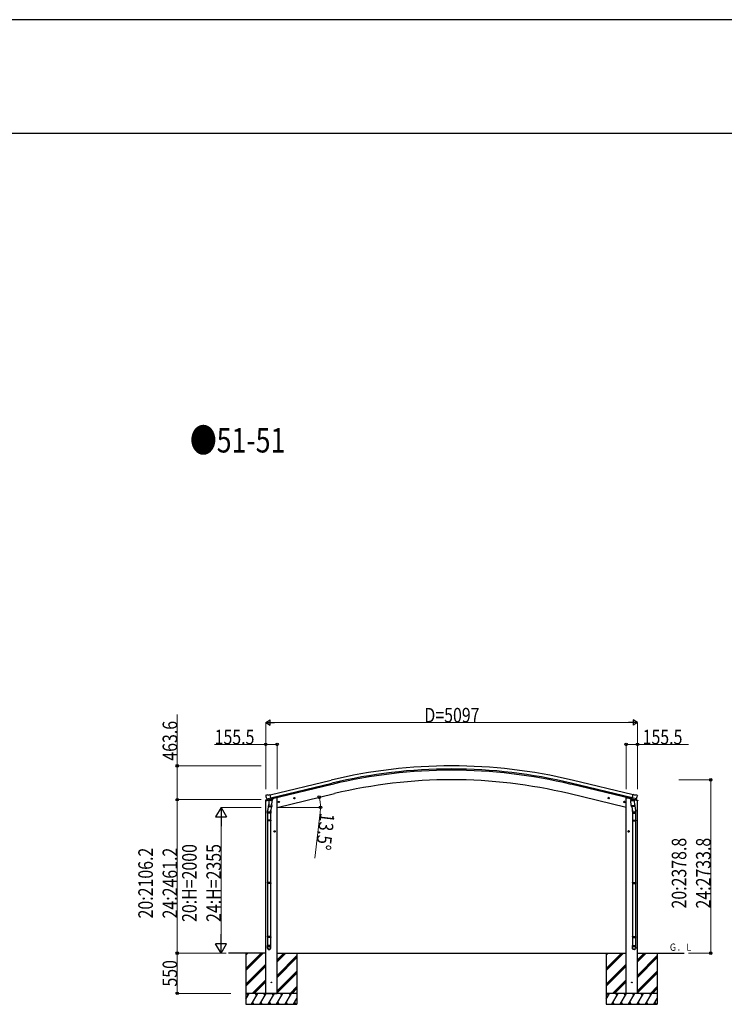
# Model space of a CAD drawing. Units: millimetres. Extents: x 0 to 67280, y 0 to 47520.
# Drawn here: x 16856 to 26515, y 34021 to 47520 of the extents above; entities that cross this region are included whole.
import ezdxf

# ---------------------------------------------------------------- set-up
doc = ezdxf.new("R2010")
doc.units = ezdxf.units.MM
for name, color, linetype, lineweight in [('USER1', 3, 'Continuous', 13), ('YKK_13', 4, 'Continuous', 30), ('YKK_A1', 4, 'Continuous', 30), ('YKK_D', 6, 'Continuous', 13), ('YKK_ZWAK', 7, 'Continuous', 30)]:
    doc.layers.add(name, color=color, linetype=linetype, lineweight=lineweight)
doc.styles.add('text-b', font='extslim2.shx', dxfattribs={"width": 0.8, "bigfont": 'extfont2.shx'})

msp = doc.modelspace()

# ---------------------------------------------------------------- linework, layer by layer
at = {"layer": 'YKK_13'}
for p, q in [((20232, 36887), (20228, 36881)), ((20228, 36879), (20228, 36877)), ((20235, 36889), (20248, 36893)), ((20263, 36890), (20250, 36893)), ((20263, 36890), (20289, 36896)), ((20304, 36833), (20289, 36896)), ((20617, 36852), (20624, 36854)), ((20625, 36837), (20620, 36857)), ((20624, 36854), (20630, 36849)), ((24928, 36854), (24923, 36849)), ((24928, 36837), (24932, 36857)), ((24935, 36852), (24928, 36854)), ((25248, 36833), (25263, 36896)), ((25289, 36890), (25263, 36896)), ((25289, 36890), (25303, 36893)), ((25317, 36889), (25304, 36893)), ((25320, 36887), (25324, 36881)), ((25324, 36879), (25324, 36877)), ((20226, 36810), (20269, 36821)), ((20226, 36817), (20226, 36810)), ((20254, 36826), (20228, 36820)), ((20242, 36838), (20300, 36852)), ((20242, 36839), (20242, 36838)), ((20259, 36823), (20242, 36838)), ((20242, 36838), (20242, 36838)), ((20270, 36774), (20255, 36678)), ((20262, 36823), (20269, 36825)), ((20262, 36823), (20264, 36823)), ((20264, 36823), (20301, 36832)), ((20266, 36823), (20266, 36822)), ((20266, 36821), (20292, 36815)), ((20268, 36737), (20269, 36749)), ((20268, 36735), (20268, 36735)), ((20294, 36830), (20269, 36825)), ((20269, 36825), (20269, 36825)), ((20273, 36816), (20269, 36749)), ((20314, 36746), (20269, 36749)), ((20270, 36734), (20311, 36731)), ((20319, 36813), (20273, 36816)), ((20275, 36819), (20275, 36816)), ((20294, 36831), (20304, 36833)), ((20294, 36831), (20294, 36830)), ((20295, 36830), (20294, 36816)), ((20306, 36732), (20295, 36668)), ((20301, 36832), (20302, 36832)), ((20304, 36834), (20305, 36834)), ((20305, 36834), (20318, 36819)), ((20308, 36830), (20327, 36835)), ((20314, 36746), (20319, 36813)), ((20314, 36746), (20314, 36733)), ((20318, 36819), (20318, 36813)), ((20330, 36843), (20330, 36839)), ((20418, 36798), (20399, 36793)), ((20401, 36794), (20403, 36801)), ((20406, 36788), (20401, 36794)), ((20403, 36801), (20411, 36803)), ((20411, 36786), (20406, 36805)), ((20414, 36790), (20406, 36788)), ((20411, 36803), (20416, 36797)), ((20416, 36797), (20414, 36790)), ((20632, 36849), (20613, 36845)), ((20615, 36845), (20617, 36852)), ((20620, 36840), (20615, 36845)), ((20628, 36841), (20620, 36840)), ((20630, 36849), (20628, 36841)), ((24920, 36849), (24940, 36845)), ((24923, 36849), (24925, 36841)), ((24925, 36841), (24932, 36840)), ((24932, 36840), (24937, 36845)), ((24937, 36845), (24935, 36852)), ((25134, 36798), (25154, 36793)), ((25142, 36803), (25137, 36797)), ((25137, 36797), (25139, 36790)), ((25139, 36790), (25146, 36788)), ((25142, 36786), (25146, 36805)), ((25149, 36801), (25142, 36803)), ((25146, 36788), (25151, 36794)), ((25151, 36794), (25149, 36801)), ((25222, 36843), (25222, 36839)), ((25244, 36830), (25226, 36835)), ((25233, 36813), (25279, 36816)), ((25238, 36746), (25233, 36813)), ((25248, 36834), (25234, 36819)), ((25234, 36819), (25235, 36813)), ((25238, 36746), (25284, 36749)), ((25238, 36746), (25239, 36733)), ((25283, 36734), (25241, 36731)), ((25246, 36732), (25257, 36668)), ((25249, 36834), (25248, 36834)), ((25258, 36831), (25248, 36833)), ((25252, 36832), (25250, 36832)), ((25288, 36823), (25252, 36832)), ((25310, 36838), (25253, 36852)), ((25258, 36831), (25258, 36830)), ((25258, 36830), (25283, 36825)), ((25258, 36830), (25259, 36816)), ((25286, 36821), (25260, 36815)), ((25277, 36819), (25277, 36816)), ((25279, 36816), (25284, 36749)), ((25282, 36774), (25298, 36678)), ((25283, 36825), (25283, 36825)), ((25291, 36823), (25283, 36825)), ((25327, 36810), (25284, 36821)), ((25285, 36737), (25284, 36749)), ((25284, 36735), (25284, 36735)), ((25287, 36823), (25287, 36822)), ((25290, 36823), (25288, 36823)), ((25294, 36823), (25310, 36838)), ((25298, 36826), (25324, 36820)), ((25311, 36839), (25310, 36838)), ((25310, 36838), (25310, 36838)), ((25327, 36817), (25327, 36810)), ((20252, 36640), (20252, 36675)), ((20298, 36640), (20252, 36640)), ((20254, 36640), (20254, 36546)), ((20296, 36640), (20296, 36546)), ((20298, 36675), (20298, 36640)), ((25254, 36675), (25254, 36640)), ((25254, 36640), (25300, 36640)), ((25256, 36640), (25256, 36546)), ((25298, 36640), (25298, 36546)), ((25300, 36640), (25300, 36675)), ((20252, 36544), (20253, 36546)), ((20298, 36544), (20252, 36544)), ((20252, 36544), (20252, 36536)), ((20298, 36536), (20252, 36536)), ((20252, 36536), (20253, 36534)), ((20297, 36546), (20253, 36546)), ((20297, 36534), (20253, 36534)), ((20254, 36534), (20254, 35690)), ((20296, 36534), (20296, 35690)), ((20298, 36544), (20297, 36546)), ((20298, 36536), (20297, 36534)), ((20298, 36544), (20298, 36536)), ((25254, 36544), (25255, 36546)), ((25254, 36544), (25300, 36544)), ((25254, 36544), (25254, 36536)), ((25254, 36536), (25300, 36536)), ((25254, 36536), (25255, 36534)), ((25255, 36546), (25299, 36546)), ((25255, 36534), (25299, 36534)), ((25256, 36534), (25256, 35690)), ((25298, 36534), (25298, 35690)), ((25300, 36544), (25299, 36546)), ((25300, 36536), (25299, 36534)), ((25300, 36544), (25300, 36536)), ((20360, 36391), (20340, 36391)), ((20342, 36391), (20346, 36397)), ((20346, 36384), (20342, 36391)), ((20346, 36397), (20354, 36397)), ((20354, 36384), (20346, 36384)), ((20350, 36381), (20350, 36401)), ((20354, 36397), (20357, 36391)), ((20357, 36391), (20354, 36384)), ((25193, 36391), (25213, 36391)), ((25199, 36397), (25195, 36391)), ((25195, 36391), (25199, 36384)), ((25206, 36397), (25199, 36397)), ((25199, 36384), (25206, 36384)), ((25203, 36381), (25203, 36401)), ((25210, 36391), (25206, 36397)), ((25206, 36384), (25210, 36391)), ((20252, 35688), (20253, 35690)), ((20298, 35688), (20252, 35688)), ((20252, 35688), (20252, 35680)), ((20298, 35680), (20252, 35680)), ((20252, 35680), (20253, 35678)), ((20297, 35690), (20253, 35690)), ((20297, 35678), (20253, 35678)), ((20254, 35678), (20254, 34950)), ((20296, 35678), (20296, 34950)), ((20298, 35688), (20297, 35690)), ((20298, 35680), (20297, 35678)), ((20298, 35688), (20298, 35680)), ((25254, 35688), (25255, 35690)), ((25254, 35688), (25300, 35688)), ((25254, 35688), (25254, 35680)), ((25254, 35680), (25300, 35680)), ((25254, 35680), (25255, 35678)), ((25255, 35690), (25299, 35690)), ((25255, 35678), (25299, 35678)), ((25256, 35678), (25256, 34950)), ((25298, 35678), (25298, 34950)), ((25300, 35688), (25299, 35690)), ((25300, 35680), (25299, 35678)), ((25300, 35688), (25300, 35680)), ((20252, 34948), (20253, 34950)), ((20298, 34948), (20252, 34948)), ((20252, 34948), (20252, 34940)), ((20298, 34940), (20252, 34940)), ((20252, 34940), (20253, 34938)), ((20297, 34950), (20253, 34950)), ((20297, 34938), (20253, 34938)), ((20254, 34938), (20254, 34828)), ((20296, 34938), (20296, 34828)), ((20298, 34948), (20297, 34950)), ((20298, 34940), (20297, 34938)), ((20298, 34948), (20298, 34940)), ((25254, 34948), (25255, 34950)), ((25254, 34948), (25300, 34948)), ((25254, 34948), (25254, 34940)), ((25254, 34940), (25300, 34940)), ((25254, 34940), (25255, 34938)), ((25255, 34950), (25299, 34950)), ((25255, 34938), (25299, 34938)), ((25256, 34938), (25256, 34828)), ((25298, 34938), (25298, 34828)), ((25300, 34948), (25299, 34950)), ((25300, 34940), (25299, 34938)), ((25300, 34948), (25300, 34940)), ((20252, 34794), (20252, 34828)), ((20298, 34828), (20252, 34828)), ((20298, 34794), (20298, 34828)), ((25254, 34794), (25254, 34828)), ((25254, 34828), (25300, 34828)), ((25300, 34794), (25300, 34828))]:
    msp.add_line(p, q, dxfattribs=at)
for centre, radius in [((20622, 36847), 8.5), ((20622, 36847), 7.7), ((20622, 36847), 6.5), ((24930, 36847), 7.7), ((24930, 36847), 8.5), ((24930, 36847), 6.5), ((20408, 36795), 8.5), ((20408, 36795), 7.7), ((20408, 36795), 6.5), ((25144, 36795), 8.5), ((25144, 36795), 7.7), ((25144, 36795), 6.5), ((20350, 36391), 8.5), ((20350, 36391), 7.7), ((20350, 36391), 6.5), ((25203, 36391), 8.5), ((25203, 36391), 7.7), ((25203, 36391), 6.5), ((20306, 34321), 4.5), ((25247, 34321), 4.5)]:
    msp.add_circle(centre, radius, dxfattribs=at)
for centre, radius, start, end in [((20425, 36925), 202, 193.5, 205.0912), ((20236, 36884), 5, 103.5, 148.5), ((20249, 36890), 3, 78.5, 103.5), ((25303, 36890), 3, 76.5, 101.5), ((25127, 36925), 202, 334.9088, 346.5), ((25316, 36884), 5, 31.5, 76.5), ((20229, 36817), 3, 103.5, 180), ((20262, 36823), 0.5, 248.2375, 283.5), ((20265, 36823), 0.5, 356, 103.5), ((20267, 36822), 1, 176, 256), ((20270, 36736), 1.95, 175.0402, 217.4777), ((20270, 36736), 2, 217.4096, 266), ((20293, 36816), 1.03, 250.039, 351.9657), ((20295, 36830), 0.604, 100.5984, 172.2059), ((20302, 36833), 0.5, 283.5, 318.7625), ((20312, 36733), 2, 266, 349.4684), ((20325, 36839), 5, 283.5, 0), ((25227, 36839), 5, 180, 256.5), ((25241, 36733), 2, 190.5316, 274), ((25250, 36833), 0.5, 221.2375, 256.5), ((25257, 36830), 0.604, 7.7941, 79.4016), ((25260, 36816), 1.03, 188.0343, 289.961), ((25283, 36736), 2, 274, 322.5904), ((25283, 36736), 1.95, 322.5223, 4.9598), ((25286, 36822), 1, 284, 4), ((25287, 36823), 0.5, 76.5, 184), ((25290, 36823), 0.5, 256.5, 291.7625), ((25324, 36817), 3, 0, 76.5), ((20282, 36675), 30, 177.4514, 180), ((25270, 36675), 30, 0, 2.5486)]:
    msp.add_arc(centre, radius, start, end, dxfattribs=at)
at = {"layer": 'YKK_13', "extrusion": (0, 0, -1)}
for centre, major_axis, ratio, start_param, end_param in [((20231, 36879), (-1.57, -2.57), 0.99628, 0.783535, 1.570796), ((25292, 36826), (0.73, -2.92), 0.997631, 5.80419, 6.600612), ((25292, 36826), (-2.63, 3.16), 0.650902, 4.095823, 4.168633), ((25277, 36675), (-23, 0), 0.996195, 2.556026, 6.566303), ((25277, 36675), (-21, 0), 0.996195, 2.934915, 5.951239), ((25277, 34796), (23, 0), 0.996195, 3.141593, 6.283185), ((25277, 34794), (23, 0), 0.996195, 3.141593, 6.283185), ((25277, 34794), (0, -23.4), 0.981806, 4.712389, 7.853982)]:
    msp.add_ellipse(centre, major_axis=major_axis, ratio=ratio, start_param=start_param, end_param=end_param, dxfattribs=at)
at = {"layer": 'YKK_13'}
for centre, major_axis, ratio, start_param, end_param in [((25322, 36879), (1.57, -2.57), 0.99628, 0.783535, 1.570796), ((20261, 36826), (-0.73, -2.92), 0.997631, 5.80419, 6.600612), ((20261, 36826), (2.63, 3.16), 0.650902, 4.095823, 4.168633), ((20261, 36826), (-0.73, -2.92), 0.997631, 0.390237, 0.478995), ((20275, 36675), (23, 0), 0.996195, 2.556026, 6.566303), ((20275, 36675), (21, 0), 0.996195, 2.934915, 5.951239), ((20275, 34796), (-23, 0), 0.996195, 3.141593, 6.283185), ((20275, 34794), (-23, 0), 0.996195, 3.141593, 6.283185), ((20275, 34794), (0, -23.4), 0.981806, 4.712389, 7.853982)]:
    msp.add_ellipse(centre, major_axis=major_axis, ratio=ratio, start_param=start_param, end_param=end_param, dxfattribs=at)
at = {"layer": 'YKK_13', "extrusion": (9.41474e-17, 2.34736e-17, -1)}
msp.add_ellipse((25292, 36826), major_axis=(0.73, -2.92), ratio=0.997631, start_param=0.390237, end_param=0.478995, dxfattribs=at)
at = {"layer": 'YKK_13'}
msp.add_ellipse((20275, 34794), major_axis=(21, 0), ratio=0.996195, dxfattribs=at)
at = {"layer": 'YKK_13', "extrusion": (0, 0, -1)}
msp.add_ellipse((25277, 34794), major_axis=(-21, 0), ratio=0.996195, dxfattribs=at)
at = {"layer": 'YKK_A1'}
for p, q in [((20289, 36894), (21125, 37095)), ((20303, 36836), (21139, 37037)), ((25249, 36836), (24413, 37037)), ((25253, 36852), (24417, 37053)), ((25263, 36894), (24427, 37095)), ((20384, 36721), (21170, 36909)), ((25169, 36721), (24383, 36909)), ((20228, 34171), (20228, 36811)), ((20364, 36850), (20330, 36842)), ((20384, 36850), (20364, 36850)), ((20384, 34171), (20384, 36850)), ((25169, 34171), (25169, 36850)), ((25169, 36850), (25189, 36850)), ((25189, 36850), (25222, 36842)), ((25324, 34171), (25324, 36811)), ((20228, 34721), (19716, 34721)), ((19955, 34721), (19955, 34721)), ((19956, 34721), (19956, 34021)), ((19956, 34510), (20167, 34721)), ((19956, 34496), (20181, 34721)), ((19956, 34482), (20195, 34721)), ((19956, 34694), (19983, 34721)), ((19956, 34708), (19969, 34721)), ((20384, 34721), (25169, 34721)), ((20384, 34601), (20504, 34721)), ((20384, 34615), (20489, 34721)), ((20384, 34629), (20475, 34721)), ((20656, 34721), (20656, 34021)), ((24895, 34721), (24895, 34721)), ((24896, 34721), (24896, 34021)), ((24896, 34510), (25107, 34721)), ((24896, 34496), (25121, 34721)), ((24896, 34482), (25135, 34721)), ((24896, 34694), (24923, 34721)), ((24896, 34708), (24909, 34721)), ((25324, 34721), (25966, 34721)), ((25324, 34601), (25444, 34721)), ((25324, 34615), (25430, 34721)), ((25324, 34629), (25415, 34721)), ((25596, 34721), (25596, 34021)), ((19956, 34298), (20228, 34570)), ((20384, 34417), (20656, 34689)), ((20384, 34403), (20656, 34675)), ((20384, 34389), (20656, 34661)), ((24896, 34298), (25169, 34570)), ((25324, 34417), (25596, 34689)), ((25324, 34403), (25596, 34675)), ((25324, 34389), (25596, 34661)), ((19956, 34284), (20228, 34556)), ((19956, 34270), (20228, 34542)), ((20384, 34205), (20656, 34477)), ((20384, 34191), (20656, 34463)), ((20384, 34177), (20656, 34449)), ((24896, 34284), (25169, 34556)), ((24896, 34270), (25169, 34542)), ((25324, 34205), (25596, 34477)), ((25324, 34191), (25596, 34463)), ((25324, 34177), (25596, 34449)), ((20041, 34171), (20228, 34358)), ((20055, 34171), (20228, 34344)), ((20069, 34171), (20228, 34330)), ((24981, 34171), (25169, 34358)), ((24995, 34171), (25169, 34344)), ((25010, 34171), (25169, 34330)), ((20656, 34171), (19956, 34171)), ((19956, 34089), (20003, 34171)), ((19988, 34145), (19973, 34171)), ((20032, 34021), (20119, 34171)), ((20104, 34145), (20089, 34171)), ((20147, 34021), (20234, 34171)), ((20219, 34145), (20204, 34171)), ((20228, 34171), (20384, 34171)), ((20263, 34021), (20349, 34171)), ((20334, 34145), (20319, 34171)), ((20378, 34021), (20465, 34171)), ((20450, 34145), (20435, 34171)), ((20494, 34021), (20580, 34171)), ((20550, 34171), (20565, 34145)), ((20562, 34171), (20656, 34265)), ((20576, 34171), (20656, 34251)), ((20590, 34171), (20656, 34237)), ((25596, 34171), (24896, 34171)), ((24896, 34089), (24943, 34171)), ((24928, 34145), (24913, 34171)), ((24972, 34021), (25059, 34171)), ((25044, 34145), (25029, 34171)), ((25087, 34021), (25174, 34171)), ((25159, 34145), (25144, 34171)), ((25324, 34171), (25169, 34171)), ((25203, 34021), (25290, 34171)), ((25275, 34145), (25260, 34171)), ((25318, 34021), (25405, 34171)), ((25390, 34145), (25375, 34171)), ((25434, 34021), (25521, 34171)), ((25491, 34171), (25506, 34145)), ((25502, 34171), (25596, 34265)), ((25516, 34171), (25596, 34251)), ((25530, 34171), (25596, 34237)), ((19956, 34021), (20656, 34021)), ((20047, 34047), (20062, 34021)), ((20162, 34047), (20177, 34021)), ((20278, 34047), (20293, 34021)), ((20393, 34047), (20408, 34021)), ((20509, 34047), (20524, 34021)), ((20609, 34021), (20656, 34102)), ((20624, 34047), (20639, 34021)), ((24896, 34021), (25596, 34021)), ((24987, 34047), (25002, 34021)), ((25102, 34047), (25117, 34021)), ((25218, 34047), (25233, 34021)), ((25333, 34047), (25348, 34021)), ((25449, 34047), (25464, 34021)), ((25549, 34021), (25596, 34102)), ((25564, 34047), (25579, 34021))]:
    msp.add_line(p, q, dxfattribs=at)
at = {"layer": 'YKK_A1', "ltscale": 20}
msp.add_line((20299, 36852), (21135, 37053), dxfattribs=at)
at = {"layer": 'YKK_A1'}
for radius in [7073, 7030, 7013, 6882]:
    msp.add_arc((22776, 30217), radius, 76.5, 103.5, dxfattribs=at)
at = {"layer": 'YKK_D'}
for p, q in [((19016, 37290), (19016, 37992)), ((20228, 36970), (20228, 37885)), ((25255, 37884), (20298, 37884)), ((25325, 36970), (25325, 37885)), ((20228, 37584), (19527, 37584)), ((20228, 36970), (20228, 37585)), ((20384, 37584), (20228, 37584)), ((20384, 36970), (20384, 37585)), ((25169, 36970), (25169, 37585)), ((25169, 37584), (25324, 37584)), ((25324, 36970), (25324, 37585)), ((25324, 37584), (26025, 37584)), ((20165, 37290), (19015, 37290)), ((19016, 36827), (19016, 37290)), ((25889, 37099), (26329, 37099)), ((26328, 37099), (26328, 34721)), ((20166, 36827), (19015, 36827)), ((20166, 36827), (19015, 36827)), ((19016, 36827), (19016, 34721)), ((20165, 36721), (19615, 36721)), ((20396, 36721), (20980, 36721)), ((20975, 36651), (20901, 36024)), ((19616, 36571), (19616, 34871)), ((19684, 34721), (19015, 34721)), ((19685, 34721), (19015, 34721)), ((19016, 34171), (19016, 34721)), ((19684, 34721), (19615, 34721)), ((26026, 34721), (26329, 34721)), ((19752, 34171), (19015, 34171))]:
    msp.add_line(p, q, dxfattribs=at)
at = {"layer": 'YKK_D', "lineweight": -2}
for p, q in [((20228, 37884), (20289, 37919)), ((20228, 37884), (20289, 37849)), ((20228, 37884), (20349, 37884)), ((20289, 37849), (20289, 37919)), ((25325, 37884), (25203, 37884)), ((25325, 37884), (25264, 37919)), ((25264, 37919), (25264, 37849)), ((25325, 37884), (25264, 37849)), ((19616, 36721), (19541, 36591)), ((19616, 36721), (19691, 36591)), ((19616, 36721), (19616, 36461)), ((19541, 36591), (19691, 36591)), ((19616, 34721), (19616, 34981)), ((19616, 34721), (19541, 34851)), ((19691, 34851), (19541, 34851)), ((19616, 34721), (19691, 34851))]:
    msp.add_line(p, q, dxfattribs=at)
at = {"layer": 'YKK_D', "linetype": 'ByBlock', "lineweight": -2}
for centre in [(20228, 37584), (20384, 37584), (25169, 37584), (25324, 37584), (19016, 37290), (26328, 37099), (20962, 36860), (19016, 36827), (19016, 36827), (20979, 36721), (19016, 34721), (19016, 34721), (26328, 34721), (19016, 34171)]:
    msp.add_circle(centre, 17.5, dxfattribs=at)
at = {"layer": 'YKK_D'}
for start, end in [(0, 13.5), (353.2547, 0)]:
    msp.add_arc((20384, 36721), 595, start, end, dxfattribs=at)
at = {"layer": 'YKK_ZWAK'}
for p, q in [((67280, 47520), (0, 47520)), ((64800, 45960), (2400, 45960))]:
    msp.add_line(p, q, dxfattribs=at)

# ---------------------------------------------------------------- texts
at = {"layer": 'USER1', "style": 'text-b', "width": 0.8}
for s, height, p in [('●51-51', 336, (19190, 41586)), ('Ｇ．Ｌ', 100, (25756, 34754))]:
    msp.add_text(s, height=height, dxfattribs=at).set_placement(p)
at = {"layer": 'YKK_D', "style": 'text-b', "width": 0.8}
for s, p in [('D=5097', (22403, 37885)), ('155.5', (19528, 37585)), ('155.5', (25395, 37585))]:
    msp.add_text(s, height=200, dxfattribs=at).set_placement(p)
for s, rotation, p in [('463.6', 90, (19015, 37361)), ('13.5°', 263.2547, (20976, 36650)), ('20:H=2000', 90, (19282, 35150)), ('24:H=2355', 90, (19615, 35150)), ('20:2378.8', 90, (25994, 35334)), ('24:2733.8', 90, (26327, 35334)), ('20:2106.2', 90, (18682, 35198)), ('24:2461.2', 90, (19015, 35198)), ('550', 90, (19015, 34264))]:
    msp.add_text(s, height=200, rotation=rotation, dxfattribs=at).set_placement(p)

doc.saveas('drawing.dxf')
